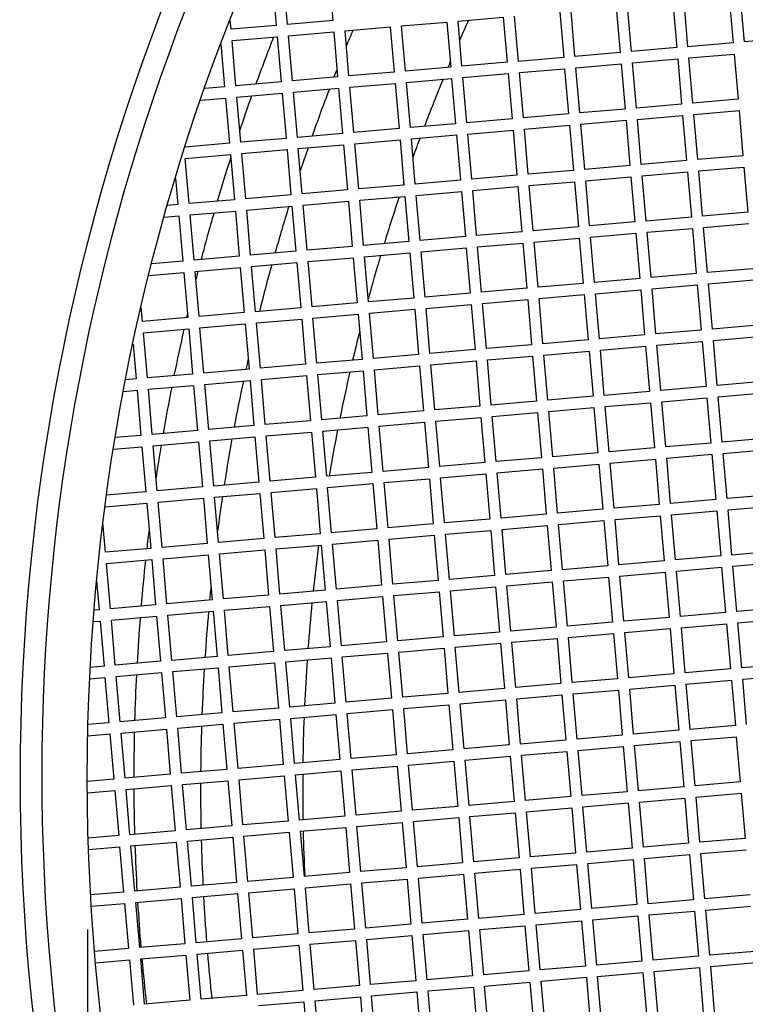
# Model space of a CAD drawing. Units: millimetres. Extents: x 48600 to 51735, y 1741 to 4469.
# Drawn here: x 48947 to 49011, y 2178 to 2265 of the extents above; entities that cross this region are included whole.
import ezdxf

# ---------------------------------------------------------------- set-up
doc = ezdxf.new("R2010")
doc.units = ezdxf.units.MM
doc.header["$LTSCALE"] = 15
doc.layers.add('B2 linhas de cota', color=7, linetype='Continuous', lineweight=25)
doc.styles.add('3_5', font='isocpeur.ttf')
doc.dimstyles.new('Siemsen Cota', dxfattribs={"dimscale": 15, "dimtxt": 3.5, "dimasz": 2.5, "dimexe": 2, "dimexo": 1, "dimgap": 0.3, "dimtad": 1, "dimdec": 1, "dimrnd": 1e-08, "dimtxsty": '3_5', "dimcen": 0.09, "dimdle": 10, "dimclrd": 7, "dimclre": 7, "dimclrt": 7, "dimadec": 0, "dimazin": 2, "dimtfac": 0.714286, "dimtdec": 3, "dimtmove": 0, "dimatfit": 3, "dimfxl": 0, "dimtolj": 1, "dimtzin": 0, "dimlwd": -1, "dimlwe": -1, "dimarcsym": 0})

# ---------------------------------------------------------------- blocks, each defined once
blk = doc.blocks.new('*D128')
at = {"layer": 'B2 linhas de cota', "color": 7}
for p, q in [((49319.37, 2191.061), (49319.37, 1740.58)), ((48952.546, 2184.82), (48952.546, 1740.58)), ((48990.046, 1770.58), (49281.87, 1770.58))]:
    blk.add_line(p, q, dxfattribs=at)
for points in [[(48990.046, 1776.83), (48990.046, 1764.33), (48952.546, 1770.58)], [(49281.87, 1776.83), (49281.87, 1764.33), (49319.37, 1770.58)]]:
    blk.add_solid(points, dxfattribs=at)
at = {"layer": 'Defpoints', "color": 0}
for p in [(49319.37, 2206.061), (48952.546, 2199.82), (49319.37, 1770.58)]:
    blk.add_point(p, dxfattribs=at)
at = {"layer": 'B2 linhas de cota', "color": 7, "insert": (49032.271, 1838.08), "char_height": 52.5, "attachment_point": 1, "style": '3_5'}
blk.add_mtext('\\A1;%%C374,8', dxfattribs=at)

msp = doc.modelspace()

# ---------------------------------------------------------------- linework, layer by layer
for p, q in [((48968.855, 2268.541), (48969.199, 2264.556)), ((48970.195, 2264.642), (48969.851, 2268.627)), ((48973.836, 2268.972), (48974.181, 2264.986)), ((49004.155, 2266.575), (49004.5, 2262.59)), ((49005.496, 2262.676), (49005.151, 2266.662)), ((49009.137, 2267.006), (49009.481, 2263.021)), ((49010.478, 2263.107), (49010.133, 2267.092)), ((48994.192, 2265.714), (48994.537, 2261.729)), ((48995.533, 2261.815), (48995.189, 2265.8)), ((48999.174, 2266.145), (48999.518, 2262.159)), ((49000.515, 2262.246), (49000.17, 2266.231)), ((48965.214, 2264.211), (48965.144, 2265.022)), ((48974.181, 2264.986), (48970.195, 2264.642)), ((48980.244, 2264.507), (48984.23, 2264.852)), ((48984.23, 2264.852), (48984.574, 2260.867)), ((48985.226, 2264.938), (48989.211, 2265.283)), ((48985.571, 2260.953), (48985.226, 2264.938)), ((48989.211, 2265.283), (48989.556, 2261.298)), ((48990.552, 2261.384), (48990.207, 2265.369)), ((48969.199, 2264.556), (48965.214, 2264.211)), ((48970.282, 2263.646), (48974.267, 2263.99)), ((48974.267, 2263.99), (48974.611, 2260.005)), ((48975.263, 2264.076), (48979.248, 2264.421)), ((48975.608, 2260.091), (48975.263, 2264.076)), ((48979.248, 2264.421), (48979.593, 2260.436)), ((48980.589, 2260.522), (48980.244, 2264.507)), ((48965.3, 2263.215), (48969.285, 2263.559)), ((48965.645, 2259.23), (48965.3, 2263.215)), ((48969.285, 2263.559), (48969.63, 2259.574)), ((48970.626, 2259.66), (48970.282, 2263.646)), ((49009.481, 2263.021), (49005.496, 2262.676)), ((49014.463, 2263.452), (49010.478, 2263.107)), ((48964.325, 2262.888), (48964.649, 2259.143)), ((48999.518, 2262.159), (48995.533, 2261.815)), ((49004.5, 2262.59), (49000.515, 2262.246)), ((48989.556, 2261.298), (48985.571, 2260.953)), ((48994.537, 2261.729), (48990.552, 2261.384)), ((49000.601, 2261.249), (49004.586, 2261.594)), ((49004.586, 2261.594), (49004.931, 2257.609)), ((49005.582, 2261.68), (49009.567, 2262.025)), ((49005.927, 2257.695), (49005.582, 2261.68)), ((49009.567, 2262.025), (49009.912, 2258.04)), ((48979.593, 2260.436), (48975.608, 2260.091)), ((48984.574, 2260.867), (48980.589, 2260.522)), ((48990.638, 2260.388), (48994.623, 2260.732)), ((48994.623, 2260.732), (48994.968, 2256.747)), ((48995.62, 2260.818), (48999.605, 2261.163)), ((48995.964, 2256.833), (48995.62, 2260.818)), ((48999.605, 2261.163), (48999.949, 2257.178)), ((49000.946, 2257.264), (49000.601, 2261.249)), ((48969.63, 2259.574), (48965.645, 2259.23)), ((48974.611, 2260.005), (48970.626, 2259.66)), ((48980.675, 2259.526), (48984.66, 2259.871)), ((48984.66, 2259.871), (48985.005, 2255.885)), ((48985.657, 2259.957), (48989.642, 2260.301)), ((48986.001, 2255.972), (48985.657, 2259.957)), ((48989.642, 2260.301), (48989.987, 2256.316)), ((48990.983, 2256.402), (48990.638, 2260.388)), ((48964.649, 2259.143), (48962.907, 2258.993)), ((48970.713, 2258.664), (48974.698, 2259.009)), ((48971.057, 2254.679), (48970.713, 2258.664)), ((48974.698, 2259.009), (48975.042, 2255.024)), ((48975.694, 2259.095), (48979.679, 2259.44)), ((48976.039, 2255.11), (48975.694, 2259.095)), ((48979.679, 2259.44), (48980.024, 2255.455)), ((48981.02, 2255.541), (48980.675, 2259.526)), ((48962.547, 2257.958), (48964.735, 2258.147)), ((48964.735, 2258.147), (48965.08, 2254.162)), ((48965.731, 2258.233), (48969.716, 2258.578)), ((48966.076, 2254.248), (48965.731, 2258.233)), ((48969.716, 2258.578), (48970.061, 2254.593)), ((49009.912, 2258.04), (49005.927, 2257.695)), ((48999.949, 2257.178), (48995.964, 2256.833)), ((49004.931, 2257.609), (49000.946, 2257.264)), ((49006.013, 2256.699), (49009.998, 2257.043)), ((49009.998, 2257.043), (49010.343, 2253.058)), ((48989.987, 2256.316), (48986.001, 2255.972)), ((48994.968, 2256.747), (48990.983, 2256.402)), ((48996.05, 2255.837), (49000.035, 2256.182)), ((49000.035, 2256.182), (49000.38, 2252.197)), ((49001.032, 2256.268), (49005.017, 2256.613)), ((49001.376, 2252.283), (49001.032, 2256.268)), ((49005.017, 2256.613), (49005.362, 2252.627)), ((49006.358, 2252.714), (49006.013, 2256.699)), ((48980.024, 2255.455), (48976.039, 2255.11)), ((48985.005, 2255.885), (48981.02, 2255.541)), ((48986.088, 2254.975), (48990.073, 2255.32)), ((48990.073, 2255.32), (48990.417, 2251.335)), ((48991.069, 2255.406), (48995.054, 2255.751)), ((48991.414, 2251.421), (48991.069, 2255.406)), ((48995.054, 2255.751), (48995.399, 2251.766)), ((48996.395, 2251.852), (48996.05, 2255.837)), ((48970.061, 2254.593), (48966.076, 2254.248)), ((48975.042, 2255.024), (48971.057, 2254.679)), ((48976.125, 2254.114), (48980.11, 2254.458)), ((48980.11, 2254.458), (48980.455, 2250.473)), ((48981.106, 2254.544), (48985.091, 2254.889)), ((48981.451, 2250.559), (48981.106, 2254.544)), ((48985.091, 2254.889), (48985.436, 2250.904)), ((48986.432, 2250.99), (48986.088, 2254.975)), ((48965.08, 2254.162), (48961.177, 2253.824)), ((48966.162, 2253.252), (48970.147, 2253.597)), ((48970.147, 2253.597), (48970.492, 2249.611)), ((48971.143, 2253.683), (48975.128, 2254.027)), ((48971.488, 2249.698), (48971.143, 2253.683)), ((48975.128, 2254.027), (48975.473, 2250.042)), ((48976.469, 2250.128), (48976.125, 2254.114)), ((48961.181, 2252.821), (48965.166, 2253.166)), ((48961.525, 2248.836), (48961.181, 2252.821)), ((48965.166, 2253.166), (48965.51, 2249.181)), ((48966.507, 2249.267), (48966.162, 2253.252)), ((49005.362, 2252.627), (49001.376, 2252.283)), ((49010.343, 2253.058), (49006.358, 2252.714)), ((48995.399, 2251.766), (48991.414, 2251.421)), ((49000.38, 2252.197), (48996.395, 2251.852)), ((49006.444, 2251.717), (49010.429, 2252.062)), ((49006.789, 2247.732), (49006.444, 2251.717)), ((49010.429, 2252.062), (49010.774, 2248.077)), ((48960.328, 2251.079), (48960.529, 2248.75)), ((48985.436, 2250.904), (48981.451, 2250.559)), ((48990.417, 2251.335), (48986.432, 2250.99)), ((48996.481, 2250.856), (49000.466, 2251.2)), ((48996.826, 2246.871), (48996.481, 2250.856)), ((49000.466, 2251.2), (49000.811, 2247.215)), ((49001.463, 2251.286), (49005.448, 2251.631)), ((49001.807, 2247.301), (49001.463, 2251.286)), ((49005.448, 2251.631), (49005.792, 2247.646)), ((48975.473, 2250.042), (48971.488, 2249.698)), ((48980.455, 2250.473), (48976.469, 2250.128)), ((48986.518, 2249.994), (48990.504, 2250.339)), ((48986.863, 2246.009), (48986.518, 2249.994)), ((48990.504, 2250.339), (48990.848, 2246.353)), ((48991.5, 2250.425), (48995.485, 2250.769)), ((48991.845, 2246.44), (48991.5, 2250.425)), ((48995.485, 2250.769), (48995.83, 2246.784)), ((48965.51, 2249.181), (48961.525, 2248.836)), ((48970.492, 2249.611), (48966.507, 2249.267)), ((48976.556, 2249.132), (48980.541, 2249.477)), ((48976.9, 2245.147), (48976.556, 2249.132)), ((48980.541, 2249.477), (48980.885, 2245.492)), ((48981.537, 2249.563), (48985.522, 2249.908)), ((48981.882, 2245.578), (48981.537, 2249.563)), ((48985.522, 2249.908), (48985.867, 2245.923)), ((48960.529, 2248.75), (48959.621, 2248.671)), ((48966.593, 2248.27), (48970.578, 2248.615)), ((48966.938, 2244.285), (48966.593, 2248.27)), ((48970.578, 2248.615), (48970.923, 2244.63)), ((48971.574, 2248.701), (48975.559, 2249.046)), ((48971.919, 2244.716), (48971.574, 2248.701)), ((48975.559, 2249.046), (48975.904, 2245.061)), ((48959.329, 2247.642), (48960.615, 2247.753)), ((48960.615, 2247.753), (48960.96, 2243.768)), ((48961.611, 2247.84), (48965.597, 2248.184)), ((48961.956, 2243.854), (48961.611, 2247.84)), ((48965.597, 2248.184), (48965.941, 2244.199)), ((49005.792, 2247.646), (49001.807, 2247.301)), ((49010.774, 2248.077), (49006.789, 2247.732)), ((48995.83, 2246.784), (48991.845, 2246.44)), ((49000.811, 2247.215), (48996.826, 2246.871)), ((49001.893, 2246.305), (49005.879, 2246.65)), ((49005.879, 2246.65), (49006.223, 2242.665)), ((49006.875, 2246.736), (49010.86, 2247.081)), ((49007.22, 2242.751), (49006.875, 2246.736)), ((48985.867, 2245.923), (48981.882, 2245.578)), ((48990.848, 2246.353), (48986.863, 2246.009)), ((48991.931, 2245.443), (48995.916, 2245.788)), ((48995.916, 2245.788), (48996.261, 2241.803)), ((48996.912, 2245.874), (49000.897, 2246.219)), ((48997.257, 2241.889), (48996.912, 2245.874)), ((49000.897, 2246.219), (49001.242, 2242.234)), ((49002.238, 2242.32), (49001.893, 2246.305)), ((48975.904, 2245.061), (48971.919, 2244.716)), ((48980.885, 2245.492), (48976.9, 2245.147)), ((48981.968, 2244.582), (48985.953, 2244.926)), ((48985.953, 2244.926), (48986.298, 2240.941)), ((48986.949, 2245.013), (48990.934, 2245.357)), ((48987.294, 2241.027), (48986.949, 2245.013)), ((48990.934, 2245.357), (48991.279, 2241.372)), ((48992.275, 2241.458), (48991.931, 2245.443)), ((48965.941, 2244.199), (48961.956, 2243.854)), ((48970.923, 2244.63), (48966.938, 2244.285)), ((48972.005, 2243.72), (48975.99, 2244.065)), ((48975.99, 2244.065), (48976.335, 2240.079)), ((48976.986, 2244.151), (48980.972, 2244.495)), ((48977.331, 2240.166), (48976.986, 2244.151)), ((48980.972, 2244.495), (48981.316, 2240.51)), ((48982.313, 2240.597), (48981.968, 2244.582)), ((48960.96, 2243.768), (48958.23, 2243.532)), ((48962.042, 2242.858), (48966.027, 2243.203)), ((48966.027, 2243.203), (48966.372, 2239.218)), ((48967.024, 2243.289), (48971.009, 2243.634)), ((48967.368, 2239.304), (48967.024, 2243.289)), ((48971.009, 2243.634), (48971.353, 2239.649)), ((48972.35, 2239.735), (48972.005, 2243.72)), ((49011.205, 2243.096), (49007.22, 2242.751)), ((48957.972, 2242.506), (48961.046, 2242.772)), ((48961.046, 2242.772), (48961.391, 2238.787)), ((48962.387, 2238.873), (48962.042, 2242.858)), ((49001.242, 2242.234), (48997.257, 2241.889)), ((49006.223, 2242.665), (49002.238, 2242.32)), ((48991.279, 2241.372), (48987.294, 2241.027)), ((48996.261, 2241.803), (48992.275, 2241.458)), ((49002.324, 2241.324), (49006.309, 2241.668)), ((49002.669, 2237.339), (49002.324, 2241.324)), ((49006.309, 2241.668), (49006.654, 2237.683)), ((49007.306, 2241.755), (49011.291, 2242.099)), ((49007.65, 2237.769), (49007.306, 2241.755)), ((48981.316, 2240.51), (48977.331, 2240.166)), ((48986.298, 2240.941), (48982.313, 2240.597)), ((48992.362, 2240.462), (48996.347, 2240.807)), ((48992.706, 2236.477), (48992.362, 2240.462)), ((48996.347, 2240.807), (48996.691, 2236.822)), ((48997.343, 2240.893), (49001.328, 2241.238)), ((48997.688, 2236.908), (48997.343, 2240.893)), ((49001.328, 2241.238), (49001.673, 2237.252)), ((48957.406, 2238.442), (48957.297, 2239.7)), ((48971.353, 2239.649), (48967.368, 2239.304)), ((48976.335, 2240.079), (48972.35, 2239.735)), ((48982.399, 2239.6), (48986.384, 2239.945)), ((48982.743, 2235.615), (48982.399, 2239.6)), ((48986.384, 2239.945), (48986.729, 2235.96)), ((48987.38, 2240.031), (48991.365, 2240.376)), ((48987.725, 2236.046), (48987.38, 2240.031)), ((48991.365, 2240.376), (48991.71, 2236.391)), ((48961.391, 2238.787), (48957.406, 2238.442)), ((48966.372, 2239.218), (48962.387, 2238.873)), ((48972.436, 2238.739), (48976.421, 2239.083)), ((48972.781, 2234.753), (48972.436, 2238.739)), ((48976.421, 2239.083), (48976.766, 2235.098)), ((48977.417, 2239.169), (48981.402, 2239.514)), ((48977.762, 2235.184), (48977.417, 2239.169)), ((48981.402, 2239.514), (48981.747, 2235.529)), ((48962.473, 2237.877), (48966.458, 2238.221)), ((48962.818, 2233.892), (48962.473, 2237.877)), ((48966.458, 2238.221), (48966.803, 2234.236)), ((48967.455, 2238.308), (48971.44, 2238.652)), ((48967.799, 2234.323), (48967.455, 2238.308)), ((48971.44, 2238.652), (48971.784, 2234.667)), ((49011.636, 2238.114), (49007.65, 2237.769)), ((48957.492, 2237.446), (48961.477, 2237.791)), ((48957.836, 2233.461), (48957.492, 2237.446)), ((48961.477, 2237.791), (48961.822, 2233.806)), ((49001.673, 2237.252), (48997.688, 2236.908)), ((49006.654, 2237.683), (49002.669, 2237.339)), ((49007.737, 2236.773), (49011.722, 2237.118)), ((48956.574, 2236.454), (48956.84, 2233.375)), ((48991.71, 2236.391), (48987.725, 2236.046)), ((48996.691, 2236.822), (48992.706, 2236.477)), ((48997.774, 2235.911), (49001.759, 2236.256)), ((49001.759, 2236.256), (49002.104, 2232.271)), ((49002.755, 2236.342), (49006.74, 2236.687)), ((49003.1, 2232.357), (49002.755, 2236.342)), ((49006.74, 2236.687), (49007.085, 2232.702)), ((49008.081, 2232.788), (49007.737, 2236.773)), ((48981.747, 2235.529), (48977.762, 2235.184)), ((48986.729, 2235.96), (48982.743, 2235.615)), ((48987.811, 2235.05), (48991.796, 2235.394)), ((48991.796, 2235.394), (48992.141, 2231.409)), ((48992.792, 2235.481), (48996.778, 2235.825)), ((48993.137, 2231.495), (48992.792, 2235.481)), ((48996.778, 2235.825), (48997.122, 2231.84)), ((48998.119, 2231.926), (48997.774, 2235.911)), ((48971.784, 2234.667), (48967.799, 2234.323)), ((48976.766, 2235.098), (48972.781, 2234.753)), ((48977.848, 2234.188), (48981.833, 2234.533)), ((48981.833, 2234.533), (48982.178, 2230.548)), ((48982.83, 2234.619), (48986.815, 2234.964)), ((48983.174, 2230.634), (48982.83, 2234.619)), ((48986.815, 2234.964), (48987.159, 2230.978)), ((48988.156, 2231.065), (48987.811, 2235.05)), ((48961.822, 2233.806), (48957.836, 2233.461)), ((48966.803, 2234.236), (48962.818, 2233.892)), ((48967.885, 2233.326), (48971.871, 2233.671)), ((48971.871, 2233.671), (48972.215, 2229.686)), ((48972.867, 2233.757), (48976.852, 2234.102)), ((48973.212, 2229.772), (48972.867, 2233.757)), ((48976.852, 2234.102), (48977.197, 2230.117)), ((48978.193, 2230.203), (48977.848, 2234.188)), ((48956.84, 2233.375), (48955.929, 2233.296)), ((48957.923, 2232.465), (48961.908, 2232.809)), ((48961.908, 2232.809), (48962.252, 2228.824)), ((48962.904, 2232.895), (48966.889, 2233.24)), ((48963.249, 2228.91), (48962.904, 2232.895)), ((48966.889, 2233.24), (48967.234, 2229.255)), ((48968.23, 2229.341), (48967.885, 2233.326)), ((49007.085, 2232.702), (49003.1, 2232.357)), ((49012.066, 2233.133), (49008.081, 2232.788)), ((48955.733, 2232.275), (48956.926, 2232.378)), ((48956.926, 2232.378), (48957.271, 2228.393)), ((48958.267, 2228.479), (48957.923, 2232.465)), ((48997.122, 2231.84), (48993.137, 2231.495)), ((49002.104, 2232.271), (48998.119, 2231.926)), ((49008.167, 2231.792), (49012.153, 2232.136)), ((49008.512, 2227.807), (49008.167, 2231.792)), ((48987.159, 2230.978), (48983.174, 2230.634)), ((48992.141, 2231.409), (48988.156, 2231.065)), ((48998.205, 2230.93), (49002.19, 2231.275)), ((48998.549, 2226.945), (48998.205, 2230.93)), ((49002.19, 2231.275), (49002.534, 2227.29)), ((49003.186, 2231.361), (49007.171, 2231.706)), ((49003.531, 2227.376), (49003.186, 2231.361)), ((49007.171, 2231.706), (49007.516, 2227.72)), ((48977.197, 2230.117), (48973.212, 2229.772)), ((48982.178, 2230.548), (48978.193, 2230.203)), ((48988.242, 2230.068), (48992.227, 2230.413)), ((48988.587, 2226.083), (48988.242, 2230.068)), ((48992.227, 2230.413), (48992.572, 2226.428)), ((48993.223, 2230.499), (48997.208, 2230.844)), ((48993.568, 2226.514), (48993.223, 2230.499)), ((48997.208, 2230.844), (48997.553, 2226.859)), ((48967.234, 2229.255), (48963.249, 2228.91)), ((48972.215, 2229.686), (48968.23, 2229.341)), ((48978.279, 2229.207), (48982.264, 2229.551)), ((48978.624, 2225.221), (48978.279, 2229.207)), ((48982.264, 2229.551), (48982.609, 2225.566)), ((48983.26, 2229.637), (48987.246, 2229.982)), ((48983.605, 2225.652), (48983.26, 2229.637)), ((48987.246, 2229.982), (48987.59, 2225.997)), ((48957.271, 2228.393), (48955.01, 2228.198)), ((48962.252, 2228.824), (48958.267, 2228.479)), ((48968.316, 2228.345), (48972.301, 2228.69)), ((48968.661, 2224.36), (48968.316, 2228.345)), ((48972.301, 2228.69), (48972.646, 2224.704)), ((48973.298, 2228.776), (48977.283, 2229.12)), ((48973.642, 2224.791), (48973.298, 2228.776)), ((48977.283, 2229.12), (48977.627, 2225.135)), ((48958.353, 2227.483), (48962.339, 2227.828)), ((48958.698, 2223.498), (48958.353, 2227.483)), ((48962.339, 2227.828), (48962.683, 2223.843)), ((48963.335, 2227.914), (48967.32, 2228.259)), ((48963.68, 2223.929), (48963.335, 2227.914)), ((48967.32, 2228.259), (48967.665, 2224.274)), ((49007.516, 2227.72), (49003.531, 2227.376)), ((49012.497, 2228.151), (49008.512, 2227.807)), ((48954.844, 2227.18), (48957.357, 2227.397)), ((48957.357, 2227.397), (48957.702, 2223.412)), ((48997.553, 2226.859), (48993.568, 2226.514)), ((49002.534, 2227.29), (48998.549, 2226.945)), ((49003.617, 2226.379), (49007.602, 2226.724)), ((49007.602, 2226.724), (49007.947, 2222.739)), ((49008.598, 2226.81), (49012.583, 2227.155)), ((49008.943, 2222.825), (49008.598, 2226.81)), ((48987.59, 2225.997), (48983.605, 2225.652)), ((48992.572, 2226.428), (48988.587, 2226.083)), ((48993.654, 2225.518), (48997.639, 2225.862)), ((48997.639, 2225.862), (48997.984, 2221.877)), ((48998.636, 2225.949), (49002.621, 2226.293)), ((48998.98, 2221.963), (48998.636, 2225.949)), ((49002.621, 2226.293), (49002.965, 2222.308)), ((49003.962, 2222.394), (49003.617, 2226.379)), ((48977.627, 2225.135), (48973.642, 2224.791)), ((48982.609, 2225.566), (48978.624, 2225.221)), ((48983.691, 2224.656), (48987.676, 2225.001)), ((48987.676, 2225.001), (48988.021, 2221.016)), ((48988.673, 2225.087), (48992.658, 2225.432)), ((48989.017, 2221.102), (48988.673, 2225.087)), ((48992.658, 2225.432), (48993.003, 2221.446)), ((48993.999, 2221.533), (48993.654, 2225.518)), ((48967.665, 2224.274), (48963.68, 2223.929)), ((48972.646, 2224.704), (48968.661, 2224.36)), ((48973.729, 2223.794), (48977.714, 2224.139)), ((48977.714, 2224.139), (48978.058, 2220.154)), ((48978.71, 2224.225), (48982.695, 2224.57)), ((48979.055, 2220.24), (48978.71, 2224.225)), ((48982.695, 2224.57), (48983.04, 2220.585)), ((48984.036, 2220.671), (48983.691, 2224.656)), ((48957.702, 2223.412), (48954.24, 2223.112)), ((48962.683, 2223.843), (48958.698, 2223.498)), ((48963.766, 2222.933), (48967.751, 2223.277)), ((48967.751, 2223.277), (48968.096, 2219.292)), ((48968.747, 2223.363), (48972.732, 2223.708)), ((48969.092, 2219.378), (48968.747, 2223.363)), ((48972.732, 2223.708), (48973.077, 2219.723)), ((48974.073, 2219.809), (48973.729, 2223.794)), ((49012.928, 2223.17), (49008.943, 2222.825)), ((48954.104, 2222.097), (48957.788, 2222.416)), ((48957.788, 2222.416), (48958.133, 2218.43)), ((48958.784, 2222.502), (48962.769, 2222.846)), ((48959.129, 2218.517), (48958.784, 2222.502)), ((48962.769, 2222.846), (48963.114, 2218.861)), ((48964.11, 2218.947), (48963.766, 2222.933)), ((49002.965, 2222.308), (48998.98, 2221.963)), ((49007.947, 2222.739), (49003.962, 2222.394)), ((48993.003, 2221.446), (48989.017, 2221.102)), ((48997.984, 2221.877), (48993.999, 2221.533)), ((49004.048, 2221.398), (49008.033, 2221.743)), ((49004.392, 2217.413), (49004.048, 2221.398)), ((49008.033, 2221.743), (49008.378, 2217.758)), ((49009.029, 2221.829), (49013.014, 2222.174)), ((49009.374, 2217.844), (49009.029, 2221.829)), ((48954.148, 2218.086), (48953.923, 2220.681)), ((48983.04, 2220.585), (48979.055, 2220.24)), ((48988.021, 2221.016), (48984.036, 2220.671)), ((48994.085, 2220.536), (48998.07, 2220.881)), ((48994.43, 2216.551), (48994.085, 2220.536)), ((48998.07, 2220.881), (48998.415, 2216.896)), ((48999.066, 2220.967), (49003.052, 2221.312)), ((48999.411, 2216.982), (48999.066, 2220.967)), ((49003.052, 2221.312), (49003.396, 2217.327)), ((48973.077, 2219.723), (48969.092, 2219.378)), ((48978.058, 2220.154), (48974.073, 2219.809)), ((48979.141, 2219.244), (48983.126, 2219.588)), ((48983.126, 2219.588), (48983.471, 2215.603)), ((48984.122, 2219.675), (48988.107, 2220.019)), ((48984.467, 2215.69), (48984.122, 2219.675)), ((48988.107, 2220.019), (48988.452, 2216.034)), ((48989.104, 2220.105), (48993.089, 2220.45)), ((48989.448, 2216.12), (48989.104, 2220.105)), ((48993.089, 2220.45), (48993.433, 2216.465)), ((48963.114, 2218.861), (48959.129, 2218.517)), ((48968.096, 2219.292), (48964.11, 2218.947)), ((48969.178, 2218.382), (48973.163, 2218.727)), ((48973.163, 2218.727), (48973.508, 2214.742)), ((48974.159, 2218.813), (48978.145, 2219.158)), ((48974.504, 2214.828), (48974.159, 2218.813)), ((48978.145, 2219.158), (48978.489, 2215.172)), ((48979.485, 2215.259), (48979.141, 2219.244)), ((48958.133, 2218.43), (48954.148, 2218.086)), ((48959.215, 2217.52), (48963.2, 2217.865)), ((48963.2, 2217.865), (48963.545, 2213.88)), ((48964.197, 2217.951), (48968.182, 2218.296)), ((48964.541, 2213.966), (48964.197, 2217.951)), ((48968.182, 2218.296), (48968.526, 2214.311)), ((48969.523, 2214.397), (48969.178, 2218.382)), ((49013.359, 2218.189), (49009.374, 2217.844)), ((48954.234, 2217.089), (48958.219, 2217.434)), ((48954.578, 2213.104), (48954.234, 2217.089)), ((48958.219, 2217.434), (48958.564, 2213.449)), ((48959.56, 2213.535), (48959.215, 2217.52)), ((49003.396, 2217.327), (48999.411, 2216.982)), ((49008.378, 2217.758), (49004.392, 2217.413)), ((49009.46, 2216.848), (49013.445, 2217.192)), ((48993.433, 2216.465), (48989.448, 2216.12)), ((48998.415, 2216.896), (48994.43, 2216.551)), ((48999.497, 2215.986), (49003.482, 2216.331)), ((49003.482, 2216.331), (49003.827, 2212.345)), ((49004.479, 2216.417), (49008.464, 2216.761)), ((49004.823, 2212.432), (49004.479, 2216.417)), ((49008.464, 2216.761), (49008.808, 2212.776)), ((49009.805, 2212.862), (49009.46, 2216.848)), ((48953.363, 2215.554), (48953.582, 2213.018)), ((48983.471, 2215.603), (48979.485, 2215.259)), ((48988.452, 2216.034), (48984.467, 2215.69)), ((48989.534, 2215.124), (48993.52, 2215.469)), ((48993.52, 2215.469), (48993.864, 2211.484)), ((48994.516, 2215.555), (48998.501, 2215.9)), ((48994.861, 2211.57), (48994.516, 2215.555)), ((48998.501, 2215.9), (48998.846, 2211.915)), ((48999.842, 2212.001), (48999.497, 2215.986)), ((48973.508, 2214.742), (48969.523, 2214.397)), ((48978.489, 2215.172), (48974.504, 2214.828)), ((48979.572, 2214.262), (48983.557, 2214.607)), ((48983.557, 2214.607), (48983.901, 2210.622)), ((48984.553, 2214.693), (48988.538, 2215.038)), ((48984.898, 2210.708), (48984.553, 2214.693)), ((48988.538, 2215.038), (48988.883, 2211.053)), ((48989.879, 2211.139), (48989.534, 2215.124)), ((48963.545, 2213.88), (48959.56, 2213.535)), ((48968.526, 2214.311), (48964.541, 2213.966)), ((48969.609, 2213.401), (48973.594, 2213.745)), ((48973.594, 2213.745), (48973.939, 2209.76)), ((48974.59, 2213.832), (48978.575, 2214.176)), ((48974.935, 2209.846), (48974.59, 2213.832)), ((48978.575, 2214.176), (48978.92, 2210.191)), ((48979.916, 2210.277), (48979.572, 2214.262)), ((48953.582, 2213.018), (48953.136, 2212.98)), ((48958.564, 2213.449), (48954.578, 2213.104)), ((48959.646, 2212.539), (48963.631, 2212.884)), ((48963.631, 2212.884), (48963.976, 2208.898)), ((48964.627, 2212.97), (48968.613, 2213.314)), ((48964.972, 2208.985), (48964.627, 2212.97)), ((48968.613, 2213.314), (48968.957, 2209.329)), ((48969.954, 2209.416), (48969.609, 2213.401)), ((49008.808, 2212.776), (49004.823, 2212.432)), ((49013.79, 2213.207), (49009.805, 2212.862)), ((48953.057, 2211.969), (48953.668, 2212.022)), ((48953.668, 2212.022), (48954.013, 2208.037)), ((48954.665, 2212.108), (48958.65, 2212.453)), ((48955.009, 2208.123), (48954.665, 2212.108)), ((48958.65, 2212.453), (48958.994, 2208.468)), ((48959.991, 2208.554), (48959.646, 2212.539)), ((48998.846, 2211.915), (48994.861, 2211.57)), ((49003.827, 2212.345), (48999.842, 2212.001)), ((49004.91, 2211.435), (49008.895, 2211.78)), ((49008.895, 2211.78), (49009.239, 2207.795)), ((49009.891, 2211.866), (49013.876, 2212.211)), ((49010.236, 2207.881), (49009.891, 2211.866)), ((48988.883, 2211.053), (48984.898, 2210.708)), ((48993.864, 2211.484), (48989.879, 2211.139)), ((48994.947, 2210.574), (48998.932, 2210.918)), ((48998.932, 2210.918), (48999.277, 2206.933)), ((48999.928, 2211.004), (49003.913, 2211.349)), ((49000.273, 2207.019), (48999.928, 2211.004)), ((49003.913, 2211.349), (49004.258, 2207.364)), ((49005.254, 2207.45), (49004.91, 2211.435)), ((48978.92, 2210.191), (48974.935, 2209.846)), ((48983.901, 2210.622), (48979.916, 2210.277)), ((48984.984, 2209.712), (48988.969, 2210.057)), ((48988.969, 2210.057), (48989.314, 2206.071)), ((48989.965, 2210.143), (48993.95, 2210.487)), ((48990.31, 2206.158), (48989.965, 2210.143)), ((48993.95, 2210.487), (48994.295, 2206.502)), ((48995.291, 2206.588), (48994.947, 2210.574)), ((48968.957, 2209.329), (48964.972, 2208.985)), ((48973.939, 2209.76), (48969.954, 2209.416)), ((48975.021, 2208.85), (48979.006, 2209.195)), ((48979.006, 2209.195), (48979.351, 2205.21)), ((48980.003, 2209.281), (48983.988, 2209.626)), ((48980.347, 2205.296), (48980.003, 2209.281)), ((48983.988, 2209.626), (48984.332, 2205.641)), ((48985.329, 2205.727), (48984.984, 2209.712)), ((48958.994, 2208.468), (48955.009, 2208.123)), ((48963.976, 2208.898), (48959.991, 2208.554)), ((48965.058, 2207.988), (48969.043, 2208.333)), ((48969.043, 2208.333), (48969.388, 2204.348)), ((48970.04, 2208.419), (48974.025, 2208.764)), ((48970.384, 2204.434), (48970.04, 2208.419)), ((48974.025, 2208.764), (48974.37, 2204.779)), ((48975.366, 2204.865), (48975.021, 2208.85)), ((48954.013, 2208.037), (48952.798, 2207.932)), ((48955.096, 2207.127), (48959.081, 2207.471)), ((48959.081, 2207.471), (48959.425, 2203.486)), ((48960.077, 2207.558), (48964.062, 2207.902)), ((48960.422, 2203.572), (48960.077, 2207.558)), ((48964.062, 2207.902), (48964.407, 2203.917)), ((48965.403, 2204.003), (48965.058, 2207.988)), ((49009.239, 2207.795), (49005.254, 2207.45)), ((49014.221, 2208.226), (49010.236, 2207.881)), ((48952.747, 2206.924), (48954.099, 2207.04)), ((48954.099, 2207.04), (48954.444, 2203.055)), ((48955.44, 2203.142), (48955.096, 2207.127)), ((48999.277, 2206.933), (48995.291, 2206.588)), ((49004.258, 2207.364), (49000.273, 2207.019)), ((49005.34, 2206.454), (49009.326, 2206.799)), ((49009.326, 2206.799), (49009.67, 2202.813)), ((49010.322, 2206.885), (49014.307, 2207.229)), ((49010.666, 2202.9), (49010.322, 2206.885)), ((48989.314, 2206.071), (48985.329, 2205.727)), ((48994.295, 2206.502), (48990.31, 2206.158)), ((48995.378, 2205.592), (48999.363, 2205.937)), ((48999.363, 2205.937), (48999.707, 2201.952)), ((49000.359, 2206.023), (49004.344, 2206.368)), ((49000.704, 2202.038), (49000.359, 2206.023)), ((49004.344, 2206.368), (49004.689, 2202.383)), ((49005.685, 2202.469), (49005.34, 2206.454)), ((48979.351, 2205.21), (48975.366, 2204.865)), ((48984.332, 2205.641), (48980.347, 2205.296)), ((48985.415, 2204.73), (48989.4, 2205.075)), ((48989.4, 2205.075), (48989.745, 2201.09)), ((48990.396, 2205.161), (48994.381, 2205.506)), ((48990.741, 2201.176), (48990.396, 2205.161)), ((48994.381, 2205.506), (48994.726, 2201.521)), ((48995.722, 2201.607), (48995.378, 2205.592)), ((48969.388, 2204.348), (48965.403, 2204.003)), ((48974.37, 2204.779), (48970.384, 2204.434)), ((48975.452, 2203.869), (48979.437, 2204.213)), ((48979.437, 2204.213), (48979.782, 2200.228)), ((48980.433, 2204.3), (48984.419, 2204.644)), ((48980.778, 2200.314), (48980.433, 2204.3)), ((48984.419, 2204.644), (48984.763, 2200.659)), ((48985.759, 2200.745), (48985.415, 2204.73)), ((48959.425, 2203.486), (48955.44, 2203.142)), ((48964.407, 2203.917), (48960.422, 2203.572)), ((48965.489, 2203.007), (48969.474, 2203.352)), ((48969.474, 2203.352), (48969.819, 2199.367)), ((48970.471, 2203.438), (48974.456, 2203.783)), ((48970.815, 2199.453), (48970.471, 2203.438)), ((48974.456, 2203.783), (48974.8, 2199.797)), ((48975.797, 2199.884), (48975.452, 2203.869)), ((48954.444, 2203.055), (48952.599, 2202.896)), ((48955.526, 2202.145), (48959.511, 2202.49)), ((48959.511, 2202.49), (48959.856, 2198.505)), ((48960.508, 2202.576), (48964.493, 2202.921)), ((48960.852, 2198.591), (48960.508, 2202.576)), ((48964.493, 2202.921), (48964.838, 2198.936)), ((48965.834, 2199.022), (48965.489, 2203.007)), ((49004.689, 2202.383), (49000.704, 2202.038)), ((49009.67, 2202.813), (49005.685, 2202.469)), ((48952.576, 2201.89), (48954.53, 2202.059)), ((48954.53, 2202.059), (48954.875, 2198.074)), ((48955.871, 2198.16), (48955.526, 2202.145)), ((48994.726, 2201.521), (48990.741, 2201.176)), ((48999.707, 2201.952), (48995.722, 2201.607)), ((49000.79, 2201.042), (49004.775, 2201.386)), ((49004.775, 2201.386), (49005.12, 2197.401)), ((49005.771, 2201.472), (49009.756, 2201.817)), ((49006.116, 2197.487), (49005.771, 2201.472)), ((49009.756, 2201.817), (49010.101, 2197.832)), ((48984.763, 2200.659), (48980.778, 2200.314)), ((48989.745, 2201.09), (48985.759, 2200.745)), ((48990.827, 2200.18), (48994.812, 2200.525)), ((48994.812, 2200.525), (48995.157, 2196.539)), ((48995.808, 2200.611), (48999.794, 2200.955)), ((48996.153, 2196.626), (48995.808, 2200.611)), ((48999.794, 2200.955), (49000.138, 2196.97)), ((49001.135, 2197.056), (49000.79, 2201.042)), ((48974.8, 2199.797), (48970.815, 2199.453)), ((48979.782, 2200.228), (48975.797, 2199.884)), ((48980.864, 2199.318), (48984.849, 2199.663)), ((48984.849, 2199.663), (48985.194, 2195.678)), ((48985.846, 2199.749), (48989.831, 2200.094)), ((48986.19, 2195.764), (48985.846, 2199.749)), ((48989.831, 2200.094), (48990.175, 2196.109)), ((48991.172, 2196.195), (48990.827, 2200.18)), ((48964.838, 2198.936), (48960.852, 2198.591)), ((48969.819, 2199.367), (48965.834, 2199.022)), ((48970.901, 2198.456), (48974.887, 2198.801)), ((48974.887, 2198.801), (48975.231, 2194.816)), ((48975.883, 2198.887), (48979.868, 2199.232)), ((48976.228, 2194.902), (48975.883, 2198.887)), ((48979.868, 2199.232), (48980.213, 2195.247)), ((48981.209, 2195.333), (48980.864, 2199.318)), ((48954.875, 2198.074), (48952.539, 2197.872)), ((48959.856, 2198.505), (48955.871, 2198.16)), ((48960.939, 2197.595), (48964.924, 2197.939)), ((48964.924, 2197.939), (48965.268, 2193.954)), ((48965.92, 2198.026), (48969.905, 2198.37)), ((48966.265, 2194.04), (48965.92, 2198.026)), ((48969.905, 2198.37), (48970.25, 2194.385)), ((48971.246, 2194.471), (48970.901, 2198.456)), ((48952.544, 2196.869), (48954.961, 2197.078)), ((48954.961, 2197.078), (48955.306, 2193.093)), ((48955.957, 2197.164), (48959.942, 2197.509)), ((48956.302, 2193.179), (48955.957, 2197.164)), ((48959.942, 2197.509), (48960.287, 2193.523)), ((48961.283, 2193.61), (48960.939, 2197.595)), ((49005.12, 2197.401), (49001.135, 2197.056)), ((49010.101, 2197.832), (49006.116, 2197.487)), ((48995.157, 2196.539), (48991.172, 2196.195)), ((49000.138, 2196.97), (48996.153, 2196.626)), ((49001.221, 2196.06), (49005.206, 2196.405)), ((49005.206, 2196.405), (49005.551, 2192.42)), ((49006.202, 2196.491), (49010.187, 2196.836)), ((49006.547, 2192.506), (49006.202, 2196.491)), ((49010.187, 2196.836), (49010.532, 2192.851)), ((48985.194, 2195.678), (48981.209, 2195.333)), ((48990.175, 2196.109), (48986.19, 2195.764)), ((48991.258, 2195.198), (48995.243, 2195.543)), ((48995.243, 2195.543), (48995.588, 2191.558)), ((48996.239, 2195.629), (49000.224, 2195.974)), ((48996.584, 2191.644), (48996.239, 2195.629)), ((49000.224, 2195.974), (49000.569, 2191.989)), ((49001.565, 2192.075), (49001.221, 2196.06)), ((48975.231, 2194.816), (48971.246, 2194.471)), ((48980.213, 2195.247), (48976.228, 2194.902)), ((48981.295, 2194.337), (48985.28, 2194.681)), ((48985.28, 2194.681), (48985.625, 2190.696)), ((48986.277, 2194.768), (48990.262, 2195.112)), ((48986.621, 2190.783), (48986.277, 2194.768)), ((48990.262, 2195.112), (48990.606, 2191.127)), ((48991.603, 2191.213), (48991.258, 2195.198)), ((48965.268, 2193.954), (48961.283, 2193.61)), ((48970.25, 2194.385), (48966.265, 2194.04)), ((48971.332, 2193.475), (48975.317, 2193.82)), ((48975.317, 2193.82), (48975.662, 2189.835)), ((48976.314, 2193.906), (48980.299, 2194.251)), ((48976.658, 2189.921), (48976.314, 2193.906)), ((48980.299, 2194.251), (48980.644, 2190.265)), ((48981.64, 2190.352), (48981.295, 2194.337)), ((48955.306, 2193.093), (48952.616, 2192.86)), ((48960.287, 2193.523), (48956.302, 2193.179)), ((48961.369, 2192.613), (48965.355, 2192.958)), ((48965.355, 2192.958), (48965.699, 2188.973)), ((48966.351, 2193.044), (48970.336, 2193.389)), ((48966.696, 2189.059), (48966.351, 2193.044)), ((48970.336, 2193.389), (48970.681, 2189.404)), ((48971.677, 2189.49), (48971.332, 2193.475)), ((49010.532, 2192.851), (49006.547, 2192.506)), ((48952.648, 2191.859), (48955.392, 2192.096)), ((48955.392, 2192.096), (48955.737, 2188.111)), ((48956.388, 2192.182), (48960.373, 2192.527)), ((48956.733, 2188.197), (48956.388, 2192.182)), ((48960.373, 2192.527), (48960.718, 2188.542)), ((48961.714, 2188.628), (48961.369, 2192.613)), ((49000.569, 2191.989), (48996.584, 2191.644)), ((49005.551, 2192.42), (49001.565, 2192.075)), ((49006.633, 2191.51), (49010.618, 2191.854)), ((48990.606, 2191.127), (48986.621, 2190.783)), ((48995.588, 2191.558), (48991.603, 2191.213)), ((48996.67, 2190.648), (49000.655, 2190.993)), ((49000.655, 2190.993), (49001, 2187.008)), ((49001.652, 2191.079), (49005.637, 2191.423)), ((49001.996, 2187.094), (49001.652, 2191.079)), ((49005.637, 2191.423), (49005.981, 2187.438)), ((49006.978, 2187.525), (49006.633, 2191.51)), ((48980.644, 2190.265), (48976.658, 2189.921)), ((48985.625, 2190.696), (48981.64, 2190.352)), ((48986.707, 2189.786), (48990.692, 2190.131)), ((48990.692, 2190.131), (48991.037, 2186.146)), ((48991.689, 2190.217), (48995.674, 2190.562)), ((48992.033, 2186.232), (48991.689, 2190.217)), ((48995.674, 2190.562), (48996.019, 2186.577)), ((48997.015, 2186.663), (48996.67, 2190.648)), ((48970.681, 2189.404), (48966.696, 2189.059)), ((48975.662, 2189.835), (48971.677, 2189.49)), ((48976.745, 2188.925), (48980.73, 2189.269)), ((48980.73, 2189.269), (48981.074, 2185.284)), ((48981.726, 2189.355), (48985.711, 2189.7)), ((48982.071, 2185.37), (48981.726, 2189.355)), ((48985.711, 2189.7), (48986.056, 2185.715)), ((48987.052, 2185.801), (48986.707, 2189.786)), ((48960.718, 2188.542), (48956.733, 2188.197)), ((48965.699, 2188.973), (48961.714, 2188.628)), ((48966.782, 2188.063), (48970.767, 2188.407)), ((48970.767, 2188.407), (48971.112, 2184.422)), ((48971.763, 2188.494), (48975.748, 2188.838)), ((48972.108, 2184.509), (48971.763, 2188.494)), ((48975.748, 2188.838), (48976.093, 2184.853)), ((48977.089, 2184.939), (48976.745, 2188.925)), ((48955.737, 2188.111), (48952.83, 2187.86)), ((48956.819, 2187.201), (48960.804, 2187.546)), ((48960.804, 2187.546), (48961.149, 2183.561)), ((48961.8, 2187.632), (48965.785, 2187.977)), ((48962.145, 2183.647), (48961.8, 2187.632)), ((48965.785, 2187.977), (48966.13, 2183.991)), ((48967.126, 2184.078), (48966.782, 2188.063)), ((49010.963, 2187.869), (49006.978, 2187.525)), ((48952.889, 2186.861), (48955.823, 2187.115)), ((48955.823, 2187.115), (48956.167, 2183.13)), ((48957.164, 2183.216), (48956.819, 2187.201)), ((49001, 2187.008), (48997.015, 2186.663)), ((49005.981, 2187.438), (49001.996, 2187.094)), ((49007.064, 2186.528), (49011.049, 2186.873)), ((48991.037, 2186.146), (48987.052, 2185.801)), ((48996.019, 2186.577), (48992.033, 2186.232)), ((48997.101, 2185.667), (49001.086, 2186.011)), ((49001.086, 2186.011), (49001.431, 2182.026)), ((49002.082, 2186.097), (49006.068, 2186.442)), ((49002.427, 2182.112), (49002.082, 2186.097)), ((49006.068, 2186.442), (49006.412, 2182.457)), ((49007.409, 2182.543), (49007.064, 2186.528)), ((48976.093, 2184.853), (48972.108, 2184.509)), ((48981.074, 2185.284), (48977.089, 2184.939)), ((48986.056, 2185.715), (48982.071, 2185.37)), ((48987.138, 2184.805), (48991.123, 2185.15)), ((48991.123, 2185.15), (48991.468, 2181.164)), ((48992.12, 2185.236), (48996.105, 2185.58)), ((48992.464, 2181.251), (48992.12, 2185.236)), ((48996.105, 2185.58), (48996.449, 2181.595)), ((48997.446, 2181.681), (48997.101, 2185.667)), ((48966.13, 2183.991), (48962.145, 2183.647)), ((48971.112, 2184.422), (48967.126, 2184.078)), ((48977.175, 2183.943), (48981.161, 2184.288)), ((48981.161, 2184.288), (48981.505, 2180.303)), ((48982.157, 2184.374), (48986.142, 2184.719)), ((48982.502, 2180.389), (48982.157, 2184.374)), ((48986.142, 2184.719), (48986.487, 2180.734)), ((48987.483, 2180.82), (48987.138, 2184.805)), ((48956.167, 2183.13), (48953.179, 2182.871)), ((48961.149, 2183.561), (48957.164, 2183.216)), ((48967.213, 2183.081), (48971.198, 2183.426)), ((48971.198, 2183.426), (48971.542, 2179.441)), ((48972.194, 2183.512), (48976.179, 2183.857)), ((48972.539, 2179.527), (48972.194, 2183.512)), ((48976.179, 2183.857), (48976.524, 2179.872)), ((48977.52, 2179.958), (48977.175, 2183.943)), ((48957.25, 2182.22), (48961.235, 2182.564)), ((48961.235, 2182.564), (48961.58, 2178.579)), ((48962.231, 2182.651), (48966.216, 2182.995)), ((48962.576, 2178.665), (48962.231, 2182.651)), ((48966.216, 2182.995), (48966.561, 2179.01)), ((48967.557, 2179.096), (48967.213, 2183.081)), ((49006.412, 2182.457), (49002.427, 2182.112)), ((49011.394, 2182.888), (49007.409, 2182.543)), ((48953.265, 2181.875), (48956.254, 2182.133)), ((48956.254, 2182.133), (48956.598, 2178.148)), ((48957.595, 2178.235), (48957.25, 2182.22)), ((48996.449, 2181.595), (48992.464, 2181.251)), ((49001.431, 2182.026), (48997.446, 2181.681)), ((49002.513, 2181.116), (49006.498, 2181.461)), ((49006.498, 2181.461), (49006.843, 2177.476)), ((49007.495, 2181.547), (49011.48, 2181.892)), ((49007.839, 2177.562), (49007.495, 2181.547)), ((48986.487, 2180.734), (48982.502, 2180.389)), ((48991.468, 2181.164), (48987.483, 2180.82)), ((48992.55, 2180.254), (48996.536, 2180.599)), ((48996.536, 2180.599), (48996.88, 2176.614)), ((48997.532, 2180.685), (49001.517, 2181.03)), ((48997.877, 2176.7), (48997.532, 2180.685)), ((49001.517, 2181.03), (49001.862, 2177.045)), ((49002.858, 2177.131), (49002.513, 2181.116)), ((48976.524, 2179.872), (48972.539, 2179.527)), ((48981.505, 2180.303), (48977.52, 2179.958)), ((48982.588, 2179.393), (48986.573, 2179.737)), ((48986.573, 2179.737), (48986.917, 2175.752)), ((48987.569, 2179.823), (48991.554, 2180.168)), ((48987.914, 2175.838), (48987.569, 2179.823)), ((48991.554, 2180.168), (48991.899, 2176.183)), ((48992.895, 2176.269), (48992.55, 2180.254)), ((48966.561, 2179.01), (48962.576, 2178.665)), ((48971.542, 2179.441), (48967.557, 2179.096)), ((48972.625, 2178.531), (48976.61, 2178.876)), ((48976.61, 2178.876), (48976.955, 2174.89)), ((48977.606, 2178.962), (48981.591, 2179.306)), ((48977.951, 2174.977), (48977.606, 2178.962)), ((48981.591, 2179.306), (48981.936, 2175.321)), ((48982.932, 2175.407), (48982.588, 2179.393)), ((48961.58, 2178.579), (48957.595, 2178.235)), ((48967.643, 2178.1), (48971.629, 2178.445)), ((48971.629, 2178.445), (48971.973, 2174.46)), ((48972.97, 2174.546), (48972.625, 2178.531))]:
    msp.add_line(p, q)
for radius in [208.204, 189.4, 183.5]:
    msp.add_circle((49136.039, 2198.186), radius)
for centre, radius, start, end in [((49136.039, 2198.186), 223.1, 73.5, 63.5), ((49136.039, 2198.186), 222.128, 67.70098, 67.51873), ((49136.039, 2198.186), 187.5, 101.96724, 78.03276), ((49136.026, 2197.213), 164.5, 155.65778, 156.32517), ((49136.026, 2197.213), 173.5, 157.31152, 157.80806), ((49136.039, 2198.186), 179.4, 158.63879, 160.05534), ((49136.026, 2197.213), 164.5, 157.06104, 157.24305), ((49136.026, 2197.213), 173.5, 158.54128, 158.79266), ((49136.026, 2197.213), 164.5, 157.63573, 159.19295), ((49136.026, 2197.213), 173.5, 159.15997, 160.61816), ((49136.039, 2198.186), 179.4, 160.40692, 161.42696), ((49136.026, 2197.213), 164.5, 159.57903, 160.2047), ((49136.026, 2197.213), 173.5, 160.98005, 161.68742), ((49136.039, 2198.186), 179.4, 162.24068, 163.52933), ((49136.026, 2197.213), 164.5, 161.05058, 161.11134), ((49136.026, 2197.213), 164.5, 161.49155, 163.00176), ((49136.026, 2197.213), 173.5, 162.77477, 164.19414), ((49136.039, 2198.186), 179.4, 163.87199, 165.23492), ((49136.026, 2197.213), 164.5, 163.37677, 164.76461), ((49136.026, 2197.213), 173.5, 164.54687, 165.94992), ((49136.039, 2198.186), 179.4, 165.57381, 165.82018), ((49136.039, 2198.186), 179.4, 166.8203, 166.92249), ((49136.026, 2197.213), 173.5, 166.29881, 166.30751), ((49136.039, 2198.186), 179.4, 167.25803, 168.59405), ((49136.026, 2197.213), 164.5, 165.79983, 166.71102), ((49136.026, 2197.213), 173.5, 167.37022, 167.68737), ((49136.026, 2197.213), 164.5, 167.07735, 168.53533), ((49136.039, 2198.186), 179.4, 168.9266, 170.25142), ((49136.026, 2197.213), 173.5, 168.03285, 169.4086), ((49136.026, 2197.213), 164.5, 168.89808, 170.34268), ((49136.039, 2198.186), 179.4, 170.58134, 171.52141), ((49136.026, 2197.213), 173.5, 169.75107, 171.11557), ((49136.026, 2197.213), 173.5, 171.45541, 172.46746), ((49136.039, 2198.186), 179.4, 172.97469, 173.53031), ((49136.026, 2197.213), 164.5, 172.12933, 172.1353), ((49136.026, 2197.213), 164.5, 172.49224, 173.91525), ((49136.039, 2198.186), 179.4, 173.85594, 175.15497), ((49136.026, 2197.213), 173.5, 174.10166, 174.49393), ((49136.026, 2197.213), 164.5, 174.2699, 175.68449), ((49136.026, 2197.213), 173.5, 174.82956, 176.16868), ((49136.039, 2198.186), 179.4, 175.4789, 176.77171), ((49136.026, 2197.213), 164.5, 176.03721, 177.44486), ((49136.026, 2197.213), 173.5, 176.50267, 177.8359), ((49136.039, 2198.186), 179.4, 177.09423, 178.38192), ((49136.026, 2197.213), 164.5, 177.79603, 179.19814), ((49136.039, 2198.186), 179.4, 178.7033, 179.98695), ((49136.026, 2197.213), 173.5, 178.16857, 179.49709), ((49136.026, 2197.213), 164.5, 179.54809, 180.94603), ((49136.039, 2198.186), 179.4, 180.30745, 181.58808), ((49136.026, 2197.213), 173.5, 179.82873, 181.1537), ((49136.026, 2197.213), 173.5, 181.4846, 182.80714), ((49136.026, 2197.213), 164.5, 181.29511, 182.69021), ((49136.039, 2198.186), 179.4, 181.90796, 183.1866), ((49136.026, 2197.213), 173.5, 183.13757, 184.45881), ((49136.039, 2198.186), 179.4, 183.5061, 184.78375), ((49136.026, 2197.213), 173.5, 184.78905, 186.11007), ((49136.039, 2198.186), 179.4, 185.10312, 186.38077)]:
    msp.add_arc(centre, radius, start, end)

# ---------------------------------------------------------------- dimensions: what is measured, and where the dimension line sits
at = {"layer": 'B2 linhas de cota', "color": 7}
dim = msp.add_linear_dim(base=(49319.37, 1770.58), p1=(48952.546, 2199.82), p2=(49319.37, 2206.061), text='%%C374,8', dimstyle='Siemsen Cota', override={"dimtofl": 0, "dimatfit": 1}, dxfattribs=at)
dim.commit()
dim.dimension.update_dxf_attribs({"geometry": '*D128', "text_midpoint": (49135.958, 1770.58), "dimtype": 160})

doc.saveas('drawing.dxf')
